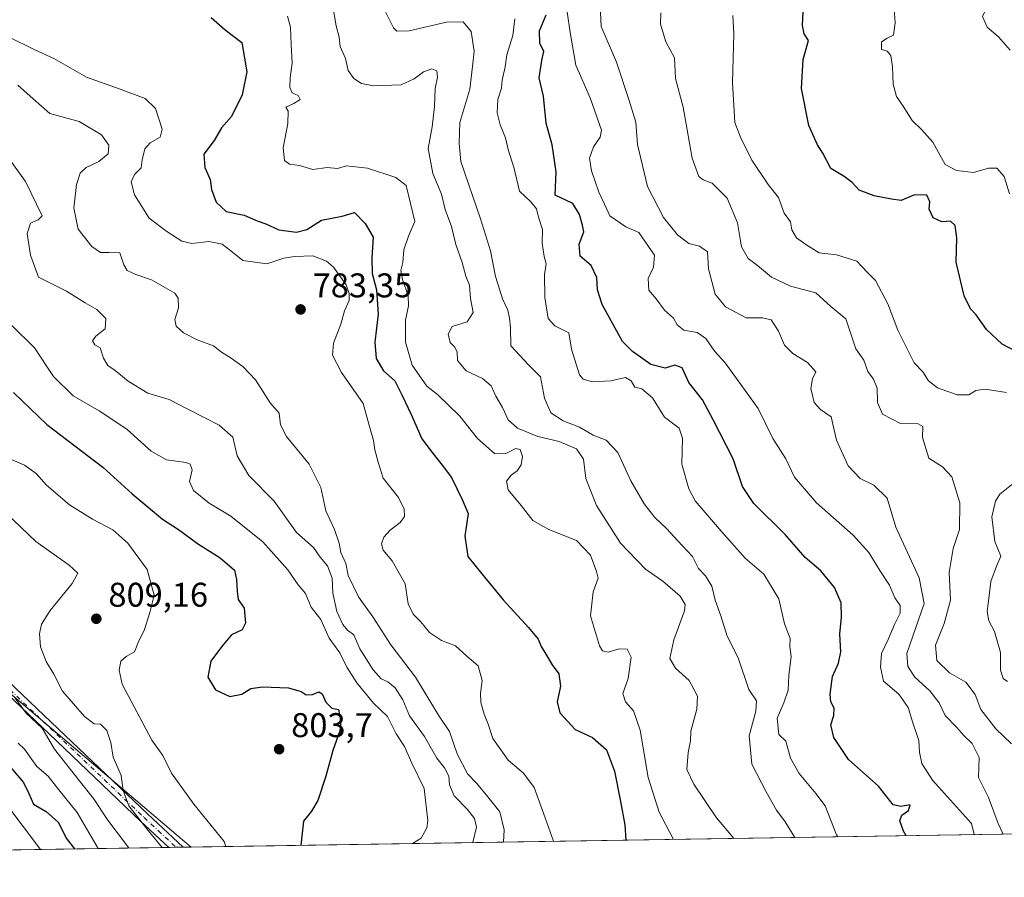
# Model space of a CAD drawing. Units: metres. Extents: x 607412 to 610869, y 4731580 to 4733948.
# Drawn here: x 607958 to 608246, y 4731580 to 4731831 of the extents above; entities that cross this region are included whole.
import ezdxf

# ---------------------------------------------------------------- set-up
doc = ezdxf.new("R2010")
doc.units = ezdxf.units.M
doc.header["$MEASUREMENT"] = 0
doc.linetypes.add('DGN Style 4', pattern=[2.6384748266838614, 1.318413404963828, -0.6592067024819142, 0.001648016756204785, -0.6592067024819142])
for name, color, linetype, lineweight in [('Arbolado forestal CxS', 92, 'Continuous', 0), ('Comarca CxS', 21, 'Continuous', 0), ('Comunidad Autónoma CxS', 142, 'Continuous', 0), ('Curva de nivel maestra', 30, 'Continuous', 30), ('Curva de nivel normal', 30, 'Continuous', 0), ('Entidad de ámbito territorial CxS', 92, 'Continuous', 0), ('Huerta CxS', 92, 'Continuous', 0), ('Municipio CxS', 4, 'Continuous', 0), ('Pista no pavimentada Cxs', 111, 'Continuous', 0), ('Pista no pavimentada eje', 91, 'DGN Style 4', 0), ('Provincia CxS', 1, 'Continuous', 0), ('Punto de cota en terreno', 7, 'Continuous', 0), ('Rótulo de punto de cota en terreno', 7, 'Continuous', 0)]:
    doc.layers.add(name, color=color, linetype=linetype, lineweight=lineweight)
doc.styles.add('Style-Arial', font='txt')

# ---------------------------------------------------------------- blocks, each defined once
blk = doc.blocks.new('5PATER')
at = {"layer": 'Huerta CxS', "linetype": 'Continuous', "lineweight": 0}
h = blk.add_hatch(color=51, dxfattribs=at)
edge = h.paths.add_edge_path()
edge.add_ellipse((0, 0), major_axis=(-0.1095731443231308, -0.1110710700762829), ratio=0.9994222409660322, start_angle=0, end_angle=360)
blk = doc.blocks.new('*U15')
at = {"layer": 'Pista no pavimentada Cxs', "color": 111, "linetype": 'Continuous', "lineweight": 0}
blk.add_polyline3d([(607949.9301000005, 4731641.850099999, 820.4772999999988), (607966.8000999996, 4731625.780099999, 816.2225999999937), (607994.9901000002, 4731598.940099999, 815.6603999999934), (608005.4901000002, 4731589.210100001, 810.9879999999977), (608005.4924, 4731589.2082, 810.9860999999946), (608001.2981000004, 4731589.142000001, 814.4692000000068), (607993.0100999996, 4731596.8301, 816.5262999999978), (607966.2600999996, 4731622.300100001, 819.1870000000055), (607947.7600999996, 4731639.920100001, 822.298299999995)], dxfattribs=at)

msp = doc.modelspace()

# ---------------------------------------------------------------- linework, layer by layer
at = {"layer": 'Arbolado forestal CxS', "color": 92, "linetype": 'Continuous', "lineweight": 0, "extrusion": (0.2773414444864162, 0.004384028553426866, 0.9607614185966415), "elevation": 190144.8052867977, "flags": 128}
msp.add_lwpolyline([(4721388.428970679, -655988.5587425011), (4721388.428970678, -655703.5637403477)], dxfattribs=at)
at = {"layer": 'Arbolado forestal CxS', "color": 92, "linetype": 'Continuous', "lineweight": 0, "extrusion": (0.287939192050052, 0.004551519736348451, 0.9576378779839761), "elevation": 197377.9426278075, "flags": 128}
msp.add_lwpolyline([(4721388.50238188, -653555.3525283182), (4721388.50238188, -653061.8176053938)], dxfattribs=at)
at = {"layer": 'Arbolado forestal CxS', "color": 92, "linetype": 'Continuous', "lineweight": 0, "extrusion": (0.3398230398487855, 0.005347715934673306, 0.9404741907794242), "elevation": 232676.7792810641, "flags": 128}
msp.add_lwpolyline([(4721436.58150249, -641485.015984691), (4721436.58150249, -641482.785982357)], dxfattribs=at)
at = {"layer": 'Arbolado forestal CxS', "color": 92, "linetype": 'Continuous', "lineweight": 0, "extrusion": (0.1860411645207918, 0.002954019949193866, 0.9825375101592241), "elevation": 127884.8834635576, "flags": 128}
msp.add_lwpolyline([(4721339.969838967, -670971.0224575761), (4721339.969838968, -670968.8877153039)], dxfattribs=at)
at = {"layer": 'Arbolado forestal CxS', "color": 92, "linetype": 'Continuous', "lineweight": 0, "extrusion": (0.1832606704788024, 0.002891451444987842, 0.9830601030273791), "elevation": 125898.7014692205, "flags": 128}
msp.add_lwpolyline([(4721408.579899852, -670866.1910649359), (4721408.579899851, -670863.850428446)], dxfattribs=at)
at = {"layer": 'Arbolado forestal CxS', "color": 92, "linetype": 'Continuous', "lineweight": 0}
for points in [[(608007.7928999999, 4731589.244700001, 807.3007000000072), (608005.9833000004, 4731590.7959, 807.6291000000057), (607975.3221000005, 4731616.7411, 812.2160000000005), (607954.0950999996, 4731634.824300001, 816.0040000000009), (607924.2198999999, 4731663.913899999, 822.4885000000068), (607903.7789000003, 4731676.4937, 824.0709000000061), (607872.3309000004, 4731692.217700001, 825.5696000000025), (607839.3103, 4731694.577099999, 836.7823000000063), (607833.1886999998, 4731681.110099999, 842.6665999999968), (607831.4479, 4731677.2805, 845.0926000000036), (607811.0059000002, 4731660.770099999, 858.4556000000011), (607786.6335000005, 4731649.763699999, 868.0733000000038), (607769.3367, 4731641.115300001, 875.1208000000044), (607741.8196999999, 4731653.694900001, 877.2223999999987), (607721.3784999996, 4731658.412699999, 884.0755999999965), (607700.1507000001, 4731656.840299999, 892.1809999999969), (607670.2446999997, 4731658.765100001, 902.4772999999988), (607643.4441000001, 4731653.6579, 910.4945000000008), (607620.2006999999, 4731653.5941, 913.6787000000041)], [(608007.7928999999, 4731589.244700001, 807.3007000000072), (608005.9833000004, 4731590.7959, 807.6291000000057), (607975.3221000005, 4731616.7411, 812.2160000000005), (607954.0950999996, 4731634.824300001, 816.0040000000009), (607924.2198999999, 4731663.913899999, 822.4885000000068), (607903.7789000003, 4731676.4937, 824.0709000000061), (607872.3309000004, 4731692.217700001, 825.5696000000025), (607839.3103, 4731694.577099999, 836.7823000000063), (607833.1886999998, 4731681.110099999, 842.6665999999968), (607831.4479, 4731677.2805, 845.0926000000036), (607811.0059000002, 4731660.770099999, 858.4556000000011), (607786.6335000005, 4731649.763699999, 868.0733000000038), (607769.3367, 4731641.115300001, 875.1208000000044), (607741.8196999999, 4731653.694900001, 877.2223999999987), (607721.3784999996, 4731658.412699999, 884.0755999999965), (607700.1507000001, 4731656.840299999, 892.1809999999969), (607670.2446999997, 4731658.765100001, 902.4772999999988), (607643.4441000001, 4731653.6579, 910.4945000000008), (607620.2006999999, 4731653.5941, 913.6787000000041)], [(607954.0950999996, 4731634.824300001, 816.0040000000009), (607975.3221000005, 4731616.7411, 812.2160000000005), (608005.9833000004, 4731590.7959, 807.6291000000057), (608007.7931000004, 4731589.2446, 807.3007000000072), (607528.7295000004, 4731581.672, 951.0105999999943)], [(608281.5710000005, 4731593.5723, 728.2498999999953), (608007.7931000004, 4731589.2446, 807.3007000000072), (608005.9833000004, 4731590.7959, 807.6291000000057), (607975.3221000005, 4731616.7411, 812.2160000000005), (607954.0950999996, 4731634.824300001, 816.0040000000009)]]:
    msp.add_polyline3d(points, dxfattribs=at)
at = {"layer": 'Comarca CxS', "color": 21, "linetype": 'Continuous', "lineweight": 0, "flags": 128}
msp.add_lwpolyline([(607507.4527285129, 4731581.335652239), (607448.2600008117, 4731580.399982654), (607412.3000008141, 4733893.759982632), (609031.6587109687, 4733919.356522916), (609324.4845746651, 4733923.985101482), (610822.2700008384, 4733947.65998263), (610834.829159178, 4733164.543989219), (610859.3700008381, 4731634.319982654), (609701.397821488, 4731616.015718086), (608262.965610261, 4731593.278173758)], close=True, dxfattribs=at)
at = {"layer": 'Comunidad Autónoma CxS', "color": 142, "linetype": 'Continuous', "lineweight": 0, "flags": 128}
msp.add_lwpolyline([(607507.4527285129, 4731581.335652239), (607448.2600008117, 4731580.399982654), (607412.3000008141, 4733893.759982632), (609031.6587109687, 4733919.356522916), (609324.4845746651, 4733923.985101482), (610822.2700008384, 4733947.65998263), (610834.829159178, 4733164.543989219), (610859.3700008381, 4731634.319982654), (609701.397821488, 4731616.015718086), (608262.965610261, 4731593.278173758)], close=True, dxfattribs=at)
at = {"layer": 'Curva de nivel maestra', "color": 30, "linetype": 'Continuous', "lineweight": 30, "flags": 128}
for points, elevation in [([(608249.5, 4731733.940099999), (608244.9400000004, 4731736.210100001), (608240.4299999997, 4731740.5801), (608237.3600000005, 4731744.840100001), (608235.7400000002, 4731746.5601), (608233.8600000005, 4731750.350099999), (608231.5, 4731760.190099999), (608231.75, 4731767.280099999), (608231.25, 4731770.920100001), (608229.8300000001, 4731772.200099999), (608227.3099999996, 4731772.0001), (608224.7599999999, 4731773.220100001), (608223.6200000001, 4731775.670100001), (608223.7999999998, 4731777.860099999), (608222.9500000002, 4731779.770099999), (608219.3200000003, 4731779.890100001), (608215.4699999997, 4731778.220100001), (608212.6100000005, 4731778.640100001), (608207.54, 4731779.600099999), (608203.1900000004, 4731781.290100001), (608201.0999999996, 4731783.5001), (608198.8099999996, 4731785.2401), (608194.9000000004, 4731787.630100001), (608192.54, 4731792.050100001), (608190.9199999999, 4731794.5001), (608188.4000000004, 4731800.1801), (608186.2400000002, 4731810.9901), (608186.7599999999, 4731819.4801), (608188.3799999999, 4731825.020099999), (608187.0199999996, 4731827.0001), (608186.5800000001, 4731829.360099999), (608187.0099999999, 4731837.390100001)], 725), ([(608013.6500000004, 4731831.7601), (608017.6900000004, 4731828.120100001), (608022.6500000004, 4731824.440099999), (608024.0700000003, 4731815.890100001), (608022.6600000003, 4731809.100099999), (608019.6200000001, 4731802.7501), (608016.6399999997, 4731799.4801), (608014.4699999997, 4731795.8101), (608011.5, 4731791.8101), (608011.8200000003, 4731787.870100001), (608013.3200000003, 4731784.390100001), (608013.7599999999, 4731781.4901), (608015.1399999997, 4731777.7401), (608018.0199999996, 4731775.040100001), (608023.2999999998, 4731773.9301), (608027.0599999996, 4731772.2501), (608029.5899999999, 4731771.390100001), (608033.3899999997, 4731769.710100001), (608038.5899999999, 4731768.970100001), (608041.6500000004, 4731769.800100001), (608045.9000000004, 4731772.5001), (608051.9900000002, 4731773.700099999), (608055.5899999999, 4731774.7401), (608058.6900000004, 4731771.5101), (608061.0499999998, 4731767.540100001), (608060.6200000001, 4731761.440099999), (608060.7599999999, 4731756.9101), (608062.0099999999, 4731752.1601), (608062.5199999996, 4731745.030099999), (608061.54, 4731736.790100001), (608061.8600000005, 4731732.040100001), (608064.04, 4731728.440099999), (608067.3399999999, 4731725.540100001), (608069.3600000005, 4731721.4801), (608072.2300000006, 4731715.460100001), (608075.25, 4731708.5801), (608078.2999999998, 4731704.5701), (608081.2400000002, 4731700.8301), (608083.9699999997, 4731697.2401), (608087.04, 4731690.8101), (608088.8300000001, 4731686.790100001), (608087.8200000003, 4731680.140100001), (608088.6900000004, 4731674.140100001), (608092.8099999996, 4731669.140100001), (608099.0300000003, 4731661.540100001), (608106.4500000002, 4731653.4101), (608109.2599999999, 4731649.9801), (608110.1500000004, 4731647.870100001), (608111.5599999996, 4731645.670100001), (608113.4100000003, 4731642.460100001), (608115.3399999999, 4731639.890100001), (608115.8200000003, 4731636.3101), (608114.8300000001, 4731631.6601), (608115.6200000001, 4731628.440099999), (608120.0999999996, 4731623.5701), (608125.1600000003, 4731621.2401), (608129.2199999997, 4731617.690099999), (608131.5999999996, 4731611.420100001), (608133.3600000005, 4731602.520099999), (608134.6399999997, 4731595.7401), (608134.9000000004, 4731591.290100001), (608134.9146999996, 4731591.2543)], 775), ([(608216.9362000005, 4731592.550799999), (608216.0700000003, 4731593.9001), (608215.0099999999, 4731596.880100001), (608215.6699999999, 4731598.550100001), (608217.5899999999, 4731599.940099999), (608218.0300000003, 4731601.590100001), (608215.3200000003, 4731601.090100001), (608213.1200000001, 4731601.620100001), (608208.7599999999, 4731607.040100001), (608200.04, 4731614.860099999), (608195.75, 4731621.2401), (608194.9100000003, 4731624.960100001), (608195.7599999999, 4731627.6801), (608195.8600000005, 4731629.8101), (608194.9100000003, 4731631.6801), (608194.6699999999, 4731633.9301), (608195.3700000001, 4731639.0801), (608197.0599999996, 4731642.9801), (608197.7599999999, 4731646.3301), (608197.4500000002, 4731651.4901), (608197.9699999997, 4731656.460100001), (608197.8399999999, 4731660.670100001), (608195.9199999999, 4731665.0801), (608191.9100000003, 4731669.9801), (608187.3399999999, 4731673.890100001), (608181.5099999999, 4731680.600099999), (608172.3600000005, 4731689.640100001), (608169.0599999996, 4731694.6501), (608166.29, 4731702.6801), (608160.4500000002, 4731714.110099999), (608157.3399999999, 4731720.020099999), (608153.3099999996, 4731725.0101), (608151.3600000005, 4731729.280099999), (608149.2199999997, 4731730.0801), (608146.4000000004, 4731729.2401), (608142.1799999997, 4731730.340100001), (608136.8300000001, 4731734.0601), (608133.9800000006, 4731737.0601), (608128, 4731747.8101), (608126.6299999999, 4731752.140100001), (608126.4699999997, 4731755.7501), (608124.8099999996, 4731759.2301), (608121.5999999996, 4731762.0001), (608121.25, 4731765.4801), (608122.6299999999, 4731769.120100001), (608122.2300000006, 4731771.050100001), (608121.3200000003, 4731774.140100001), (608119.3899999997, 4731777.340100001), (608114.2000000002, 4731779.8101), (608114.4900000002, 4731786.5801), (608113.3499999996, 4731794.4801), (608111.6299999999, 4731800.8101), (608110.8499999996, 4731808.720100001), (608109.5999999996, 4731814.120100001), (608110.3499999996, 4731819.140100001), (608110.9500000002, 4731821.8301), (608109.7199999997, 4731824.210100001), (608109.6600000003, 4731827.8301), (608111.5999999996, 4731832.4901)], 750), ([(607955.7999999998, 4731722.1501), (607965.54, 4731712.780099999), (607982, 4731700.2601), (607990.5199999996, 4731692.4801), (607995.2400000002, 4731688.5701), (607999.4199999999, 4731685.120100001), (608004.0599999996, 4731682.0701), (608009.6799999997, 4731677.9301), (608016.2800000003, 4731673.8201), (608020.4800000006, 4731670.140100001), (608021.0099999999, 4731667.4801), (608021.2599999999, 4731664.0801), (608021.5, 4731661.5701), (608023.2599999999, 4731659.0801), (608023.7199999997, 4731654.640100001), (608022.7400000002, 4731652.780099999), (608019.5800000001, 4731651.300100001), (608016.6500000004, 4731647.8101), (608013.5599999996, 4731643.610099999), (608012.6900000004, 4731638.890100001), (608014.9100000003, 4731635.200099999), (608019.0800000001, 4731633.220100001), (608022.5899999999, 4731633.960100001), (608025.2199999997, 4731635.5801), (608028.6699999999, 4731636.030099999), (608036.2199999997, 4731635.7601), (608039.9500000002, 4731634.710100001), (608041.4699999997, 4731633.700099999), (608043.3200000003, 4731633.800100001), (608045.0999999996, 4731634.620100001), (608046.0599999996, 4731634.0701), (608047.1399999997, 4731631.620100001), (608048.9699999997, 4731629.800100001), (608050.8899999997, 4731629.440099999), (608051.1600000003, 4731627.890100001), (608051.5899999999, 4731626.0801), (608051.2300000006, 4731623.210100001), (608049.2300000006, 4731617.5101), (608047.1600000003, 4731609.940099999), (608044.8099999996, 4731602.8201), (608043.0199999996, 4731599.700099999), (608040.6100000005, 4731596.7601), (608039.8383, 4731589.751399999)], 800), ([(607954.9600000001, 4731612.5801), (607958.7599999999, 4731608.0701), (607960.3499999996, 4731604.850099999), (607961.6500000004, 4731601.8201), (607965.3600000005, 4731599.6801), (607968.9500000002, 4731596.4001), (607971.2300000006, 4731591.880100001), (607973.7074999996, 4731588.706)], 825.0000000000001)]:
    msp.add_lwpolyline(points, dxfattribs=dict(at, elevation=elevation))
at = {"layer": 'Curva de nivel normal', "color": 30, "linetype": 'Continuous', "lineweight": 0, "flags": 128}
for points, elevation in [([(608246.7699999996, 4731897.8201), (608245.1100000005, 4731895.1501), (608243.6200000001, 4731889.8201), (608240.8899999997, 4731884.1501), (608239.9500000002, 4731879.4901), (608241.9600000001, 4731873.8201), (608243.1299999999, 4731868.4901), (608241.4900000002, 4731865.8201), (608240.8499999996, 4731862.9001), (608238.8200000003, 4731856.8201), (608239.6299999999, 4731851.5701), (608240.3600000005, 4731845.8201), (608241.7300000006, 4731840.170100001), (608241.04, 4731835.870100001), (608239.1900000004, 4731832.0001), (608240.6299999999, 4731828.940099999), (608243.9400000004, 4731826.110099999), (608247.2800000003, 4731822.200099999)], 715), ([(608245.2298999997, 4731592.9978), (608243.8200000003, 4731596.1601), (608241, 4731603.700099999), (608238.0800000001, 4731609.5701), (608238.2599999999, 4731615.420100001), (608236.2199999997, 4731619.4801), (608233.7199999997, 4731621.8101), (608231.7400000002, 4731624.140100001), (608228.2800000003, 4731627.7401), (608226.5899999999, 4731631.360099999), (608223.7800000003, 4731634.940099999), (608219.4299999997, 4731638.950099999), (608217.3399999999, 4731642.0601), (608217.1399999997, 4731645.8101), (608222.1799999997, 4731660.4801), (608220.7100000001, 4731667.960100001), (608213.9199999999, 4731682.7501), (608211.3700000001, 4731691.220100001), (608207.4600000001, 4731694.9801), (608203.4600000001, 4731696.9801), (608199.9800000006, 4731700.700099999), (608196.5, 4731708.170100001), (608194.9800000006, 4731715.020099999), (608191.8300000001, 4731717.1801), (608190.0099999999, 4731719.1601), (608188.9900000002, 4731723.3201), (608189.54, 4731726.090100001), (608190.5199999996, 4731728.1601), (608188.0800000001, 4731730.9301), (608183.7599999999, 4731733.520099999), (608181.3600000005, 4731735.920100001), (608179.5899999999, 4731740.020099999), (608177.4600000001, 4731743.340100001), (608174.8700000001, 4731743.920100001), (608170.0899999999, 4731743.970100001), (608164.0300000003, 4731747.1801), (608161.04, 4731750.860099999), (608159.1200000001, 4731758.280099999), (608158.7599999999, 4731763.2601), (608156.4600000001, 4731764.860099999), (608153.3300000001, 4731765.6601), (608150.0599999996, 4731768.200099999), (608145.9600000001, 4731773.300100001), (608141.2100000001, 4731782.370100001), (608138.2999999998, 4731794.6501), (608137.8399999999, 4731801.140100001), (608135.7599999999, 4731807.7601), (608132.1500000004, 4731818.640100001), (608127.7100000001, 4731829.140100001), (608127.2599999999, 4731837.5101)], 740), ([(608166.4677999998, 4731591.752800001), (608166.1699999999, 4731592.1601), (608161.4000000004, 4731597.8101), (608154.8200000003, 4731607.6501), (608152.7699999996, 4731611.9301), (608153.0999999996, 4731616.920100001), (608153.7800000003, 4731620.270099999), (608153.9199999999, 4731623.0801), (608155.7199999997, 4731629.540100001), (608155.8600000005, 4731633.350099999), (608153.4000000004, 4731637.950099999), (608149.4800000006, 4731641.5601), (608147.7699999996, 4731644.3201), (608148.9199999999, 4731649.780099999), (608152.0800000001, 4731658.340100001), (608152.2800000003, 4731660.1501), (608150.7999999998, 4731662.600099999), (608145.7000000002, 4731666.9301), (608140.6500000004, 4731670.450099999), (608133.3600000005, 4731678.110099999), (608126.3799999999, 4731689.120100001), (608123.1900000004, 4731697.0101), (608122.4900000002, 4731702.640100001), (608120.4400000004, 4731705.600099999), (608115.4199999999, 4731707.7601), (608109.2000000002, 4731709.2601), (608103.1900000004, 4731711.6601), (608100.4600000001, 4731714.140100001), (608098.7999999998, 4731717.700099999), (608096.8700000001, 4731721.090100001), (608095.54, 4731724.030099999), (608093.0300000003, 4731726.190099999), (608088.2599999999, 4731728.420100001), (608085.6600000003, 4731731.4801), (608085.54, 4731734.030099999), (608084.8499999996, 4731735.4301), (608083.5099999999, 4731736.710100001), (608082.9299999997, 4731739.1801), (608084.0999999996, 4731741.370100001), (608088.5199999996, 4731742.800100001), (608090.2400000002, 4731745.5001), (608089.4500000002, 4731749.610099999), (608089.1500000004, 4731753.520099999), (608088.1399999997, 4731756.1601), (608087.0499999998, 4731760.100099999), (608085.2400000002, 4731765.4001), (608083.8799999999, 4731770.640100001), (608082.0800000001, 4731775.610099999), (608080.9800000006, 4731780.140100001), (608078.5099999999, 4731786.140100001), (608077.1500000004, 4731793.4801), (608078.2300000006, 4731799.8101), (608079, 4731805.7401), (608079.1500000004, 4731811.0001), (608079.8200000003, 4731814.3101), (608079.6399999997, 4731816.130100001), (608078.2000000002, 4731816.690099999), (608075.7300000006, 4731815.890100001), (608072.9800000006, 4731813.840100001), (608069.1900000004, 4731812.0701), (608061.0899999999, 4731811.7401), (608057.5999999996, 4731812.4901), (608055.3399999999, 4731813.860099999), (608053.7199999997, 4731816.200099999), (608052.9100000003, 4731819.7301), (608051.4000000004, 4731823.220100001), (608051.1200000001, 4731825.940099999), (608050.1799999997, 4731829.340100001), (608049.0800000001, 4731835.540100001)], 765), ([(608184.2971000001, 4731592.034700001), (608181.4900000002, 4731596.620100001), (608178.9500000002, 4731599.9901), (608175.9400000004, 4731605.4301), (608171.7999999998, 4731613.440099999), (608171, 4731621.780099999), (608172.9699999997, 4731628.950099999), (608173.1600000003, 4731631.9801), (608170.8899999997, 4731635.290100001), (608167.7599999999, 4731644.550100001), (608164.5199999996, 4731650.920100001), (608162.6699999999, 4731656.8301), (608161.0599999996, 4731661.380100001), (608160.0800000001, 4731665.540100001), (608158.1799999997, 4731668.5001), (608156.1799999997, 4731670.6801), (608154.4000000004, 4731674.140100001), (608149.9800000006, 4731678.8101), (608146.9500000002, 4731682.220100001), (608143.3899999997, 4731685.600099999), (608140.2599999999, 4731689.5801), (608136.3899999997, 4731696.340100001), (608132.5599999996, 4731704.5801), (608129.1699999999, 4731708.140100001), (608125.3700000001, 4731709.620100001), (608121.3700000001, 4731711.940099999), (608116.5999999996, 4731713.860099999), (608112.9400000004, 4731716.140100001), (608111.0899999999, 4731720.4801), (608110, 4731726.7301), (608106.5599999996, 4731730.140100001), (608101.2699999996, 4731735.7301), (608101.1900000004, 4731741.140100001), (608100.9000000004, 4731743.8101), (608100.4400000004, 4731746.140100001), (608098.7999999998, 4731749.4801), (608098.0800000001, 4731752.020099999), (608096.75, 4731755.9801), (608095.3399999999, 4731763.520099999), (608092.3700000001, 4731772.860099999), (608086.6399999997, 4731789.670100001), (608086.2000000002, 4731795.020099999), (608086.3499999996, 4731801.0601), (608089.25, 4731810.8301), (608090.0800000001, 4731817.390100001), (608090.5199999996, 4731821.9101), (608089.6799999997, 4731827.6601), (608087.2999999998, 4731830.440099999), (608082.4900000002, 4731830.350099999), (608071.5300000003, 4731827.790100001), (608067.9600000001, 4731827.7301), (608066.9699999997, 4731828.7501), (608063.9400000004, 4731834.710100001)], 760.0000000000001), ([(608036, 4731832.1501), (608036.8399999999, 4731828.9101), (608036.9900000002, 4731823.8201), (608037.3499999996, 4731818.4001), (608036.7100000001, 4731814.0801), (608036.6299999999, 4731811.2601), (608037.3399999999, 4731809.700099999), (608039.0999999996, 4731808.920100001), (608039.7100000001, 4731807.770099999), (608037.8399999999, 4731806.640100001), (608035.4800000006, 4731805.520099999), (608036.1799999997, 4731804.4001), (608036.0800000001, 4731800.780099999), (608034.7000000002, 4731793.6601), (608035.1100000005, 4731789.940099999), (608036.5499999998, 4731788.890100001), (608039.4699999997, 4731788.5001), (608043.4100000003, 4731787.340100001), (608047.5599999996, 4731787.870100001), (608050.5700000003, 4731787.5601), (608053.1900000004, 4731788.390100001), (608059.3499999996, 4731787.6601), (608067.6600000003, 4731785.0101), (608070.6799999997, 4731782.620100001), (608073.1900000004, 4731772.140100001), (608071.3399999999, 4731767.8101), (608070, 4731763.8101), (608069.6799999997, 4731760.140100001), (608069.1399999997, 4731757.8101), (608069.5700000003, 4731755.140100001), (608071.25, 4731750.4801), (608071.3799999999, 4731747.4801), (608070.4400000004, 4731743.300100001), (608070.5099999999, 4731736.860099999), (608072.4199999999, 4731730.100099999), (608076.7599999999, 4731724.0101), (608079.7999999998, 4731721.5001), (608086.3899999997, 4731715.2401), (608091.4900000002, 4731708.640100001), (608096.4699999997, 4731704.300100001), (608099.5999999996, 4731704.170100001), (608102.7599999999, 4731705.790100001), (608104.0099999999, 4731705.5001), (608104.7100000001, 4731703.4301), (608104.2999999998, 4731701.0001), (608103.1600000003, 4731699.190099999), (608101.3899999997, 4731697.950099999), (608099.9900000002, 4731696.200099999), (608100.5199999996, 4731693.6801), (608104.29, 4731689.120100001), (608107.7400000002, 4731684.6501), (608112.3700000001, 4731682.110099999), (608120.4900000002, 4731678.850099999), (608124.6200000001, 4731674.520099999), (608126.3200000003, 4731669.8101), (608126.8399999999, 4731667.8101), (608125.4000000004, 4731663.8101), (608124.5800000001, 4731656.860099999), (608127.2400000002, 4731648.020099999), (608128.0800000001, 4731646.630100001), (608129.7000000002, 4731646.2401), (608132.9900000002, 4731647.2301), (608135.2599999999, 4731647.0701), (608136.5, 4731644.720100001), (608135.5599999996, 4731638.4801), (608134.0099999999, 4731634.140100001), (608134.8399999999, 4731631.720100001), (608137.1200000001, 4731629.100099999), (608139.0599999996, 4731623.380100001), (608141.4100000003, 4731609.5801), (608144.6500000004, 4731599.460100001), (608148.8674999997, 4731591.4746)], 770), ([(608117.7400000002, 4731833.360099999), (608118.6799999997, 4731827.380100001), (608120.2599999999, 4731817.8101), (608124.4800000006, 4731808.220100001), (608127.7599999999, 4731798.840100001), (608127.3799999999, 4731796.800100001), (608125.4100000003, 4731793.940099999), (608124.2400000002, 4731790.620100001), (608124.8799999999, 4731786.9001), (608127.0099999999, 4731780.640100001), (608128.6799999997, 4731777.170100001), (608130.2100000001, 4731773.7401), (608134.9199999999, 4731770.5701), (608138.6699999999, 4731768.860099999), (608143.3399999999, 4731762.290100001), (608143.0499999998, 4731758.720100001), (608141.4600000001, 4731755.4101), (608141.6500000004, 4731752.0601), (608143.7599999999, 4731749.470100001), (608146.2000000002, 4731746.1501), (608148.8799999999, 4731743.850099999), (608149.9699999997, 4731741.870100001), (608151.8899999997, 4731740.350099999), (608155.7599999999, 4731739.6501), (608158.2599999999, 4731737.920100001), (608160.9600000001, 4731734.090100001), (608163.9199999999, 4731730.770099999), (608173.6399999997, 4731717.470100001), (608177.9400000004, 4731708.700099999), (608181.6699999999, 4731702.690099999), (608184.2699999996, 4731697.4001), (608190.6900000004, 4731689.8201), (608201.4100000003, 4731680.440099999), (608205.9900000002, 4731675.3301), (608209.1799999997, 4731670.0601), (608212.0599999996, 4731665.770099999), (608213.54, 4731662.0801), (608215.1200000001, 4731659.9001), (608215.1200000001, 4731657.630100001), (608213.4400000004, 4731654.3301), (608211.6799999997, 4731649.940099999), (608209.6600000003, 4731645.8101), (608209.4100000003, 4731641.780099999), (608210.25, 4731637.700099999), (608214.7400000002, 4731633.9001), (608217.4600000001, 4731630.0601), (608218.8600000005, 4731625.540100001), (608220.5800000001, 4731620.360099999), (608220.7999999998, 4731617.0101), (608221.5, 4731613.700099999), (608224.5899999999, 4731608.7601), (608236, 4731596.1501), (608236.8077999996, 4731592.864700001)], 745), ([(608247.7100000001, 4731619.440099999), (608243.0999999996, 4731623.790100001), (608238.7300000006, 4731629.4101), (608237.0300000003, 4731633.8201), (608234.3600000005, 4731637.4801), (608229.5899999999, 4731640.1601), (608225.8899999997, 4731643.8201), (608225.4600000001, 4731648.290100001), (608228.0199999996, 4731654.590100001), (608229.8300000001, 4731661.380100001), (608229.4699999997, 4731669.520099999), (608230.5999999996, 4731676.470100001), (608232.5099999999, 4731682.020099999), (608232.6299999999, 4731689.860099999), (608230.2699999996, 4731697.440099999), (608227.4800000006, 4731700.380100001), (608223.4900000002, 4731702.920100001), (608221.6900000004, 4731708.920100001), (608221.75, 4731712.140100001), (608220.4299999997, 4731712.9301), (608215.2800000003, 4731713.0601), (608210, 4731715.7501), (608208.5599999996, 4731719.200099999), (608208.4199999999, 4731723.360099999), (608207.3600000005, 4731725.970100001), (608205.7100000001, 4731728.280099999), (608204.4800000006, 4731731.610099999), (608202.2000000002, 4731734.920100001), (608200.5999999996, 4731739.590100001), (608199.2300000006, 4731743.670100001), (608194.9100000003, 4731747.2601), (608190.4400000004, 4731751.2601), (608183.0700000003, 4731753.210100001), (608177.4699999997, 4731755.870100001), (608173.4000000004, 4731759.200099999), (608170.6699999999, 4731761.300100001), (608168.7800000003, 4731764.690099999), (608167.5499999998, 4731771.7301), (608164.5, 4731778.880100001), (608160.1299999999, 4731783.350099999), (608157.5599999996, 4731784.300100001), (608156.2300000006, 4731785.2601), (608154.3200000003, 4731790.6601), (608151.7000000002, 4731805.4801), (608149.4100000003, 4731813.920100001), (608149.1900000004, 4731819.940099999), (608146.5800000001, 4731824.670100001), (608145.0800000001, 4731829.7401), (608145.1699999999, 4731833.130100001)], 735), ([(608246.2400000002, 4731722.110099999), (608239.9900000002, 4731723.050100001), (608237.2400000002, 4731722.700099999), (608235.1900000004, 4731721.440099999), (608231.7699999996, 4731721.4801), (608226.1100000005, 4731723.5101), (608223.4100000003, 4731725.520099999), (608221.7300000006, 4731728.140100001), (608219.2199999997, 4731730.7601), (608216.5800000001, 4731736.0801), (608214.5, 4731740.3301), (608211.5599999996, 4731748.050100001), (608207.9000000004, 4731754.890100001), (608205.3600000005, 4731757.360099999), (608202.4600000001, 4731760.5101), (608196.5700000003, 4731762.3301), (608191.4600000001, 4731762.970100001), (608187.5300000003, 4731765.390100001), (608184.7999999998, 4731767.280099999), (608183.5, 4731769.6501), (608183.0999999996, 4731771.9801), (608181.2100000001, 4731774.520099999), (608179.5199999996, 4731779.140100001), (608176.5099999999, 4731782.870100001), (608171.7300000006, 4731790.0601), (608168.4199999999, 4731796.770099999), (608166.7999999998, 4731801.0801), (608166.1299999999, 4731812.630100001), (608166.54, 4731826.950099999), (608166.2300000006, 4731832.3201)], 730), ([(608213.3799999999, 4731834.2601), (608213.6799999997, 4731830.220100001), (608213.1500000004, 4731826.5801), (608211.3399999999, 4731825.670100001), (608209.6399999997, 4731824.5801), (608209.6699999999, 4731822.390100001), (608211.3799999999, 4731821.880100001), (608212.4199999999, 4731820.620100001), (608212.9299999997, 4731817.3301), (608213.1299999999, 4731812.2401), (608214.0800000001, 4731808.640100001), (608215.9900000002, 4731805.8101), (608218.6200000001, 4731801.600099999), (608221.4400000004, 4731798.9101), (608224.6600000003, 4731795.280099999), (608228.3099999996, 4731788.800100001), (608231.5899999999, 4731787.050100001), (608236.6299999999, 4731786.460100001), (608241, 4731787.670100001), (608243.3899999997, 4731787.6601), (608245.5800000001, 4731785.210100001), (608247.1399999997, 4731780.2301)], 720), ([(608196.8981999997, 4731592.2338), (608196.5599999996, 4731592.800100001), (608193.1600000003, 4731601.3201), (608190.4500000002, 4731604.940099999), (608185.5700000003, 4731610.7301), (608183.0899999999, 4731615.220100001), (608181.7100000001, 4731620.200099999), (608179.6100000005, 4731622.190099999), (608179.1600000003, 4731626.9001), (608181.1100000005, 4731631.4001), (608182.3700000001, 4731635.120100001), (608182.5899999999, 4731639.360099999), (608183.2400000002, 4731644.9801), (608182.9199999999, 4731647.840100001), (608182.9299999997, 4731650.2501), (608181.3499999996, 4731654.5001), (608179.6799999997, 4731661.8201), (608175.2999999998, 4731669.0001), (608169.7999999998, 4731673.640100001), (608162.8899999997, 4731681.530099999), (608155.2000000002, 4731690.460100001), (608153.3399999999, 4731693.9801), (608151.2999999998, 4731701.140100001), (608151.5099999999, 4731708.7501), (608150.4800000006, 4731711.6501), (608146.1900000004, 4731714.950099999), (608142.7400000002, 4731720.540100001), (608139.5700000003, 4731723.220100001), (608137.5199999996, 4731723.720100001), (608136.4500000002, 4731725.5701), (608134.7699999996, 4731726.520099999), (608130.5300000003, 4731725.550100001), (608125.0499999998, 4731725.200099999), (608122.4199999999, 4731725.9801), (608121.3600000005, 4731727.3101), (608119, 4731734.8101), (608118.2000000002, 4731739.520099999), (608114.1100000005, 4731741.600099999), (608112.2100000001, 4731743.7501), (608111.2199999997, 4731749.9101), (608111.1500000004, 4731756.590100001), (608111.5800000001, 4731759.690099999), (608110.9800000006, 4731761.9001), (608110.4699999997, 4731765.7501), (608110.5800000001, 4731769.770099999), (608109.3799999999, 4731773.3201), (608108.7400000002, 4731775.770099999), (608107.0999999996, 4731777.8101), (608103.79, 4731780.970100001), (608102.1200000001, 4731787.960100001), (608100.6399999997, 4731792.790100001), (608099.7599999999, 4731796.5801), (608098.1600000003, 4731800.3201), (608097.3200000003, 4731803.840100001), (608097.4699999997, 4731807.7301), (608098.5599999996, 4731811.0701), (608098.7199999997, 4731813.450099999), (608099.5899999999, 4731817.360099999), (608100.0700000003, 4731820.790100001), (608101.8200000003, 4731826.4801), (608102.4699999997, 4731831.300100001)], 755.0000000000001), ([(607954.1900000004, 4731826.210100001), (607962.0700000003, 4731822.2401), (607967.5999999996, 4731819.7301), (607977.1399999997, 4731814.3101), (607986.9800000006, 4731810.800100001), (607994.3200000003, 4731808.020099999), (607997.3899999997, 4731805.1601), (607999.2699999996, 4731799.090100001), (607998.7199999997, 4731796.770099999), (607995.8099999996, 4731795.110099999), (607994.2699999996, 4731793.3301), (607993.5, 4731790.110099999), (607993.1399999997, 4731787.800100001), (607991.2300000006, 4731785.8101), (607990.2599999999, 4731783.6601), (607991.2100000001, 4731779.9101), (607995.54, 4731773.040100001), (608000.6799999997, 4731769.140100001), (608005.0199999996, 4731766.3201), (608008.0199999996, 4731765.700099999), (608012.9600000001, 4731766.280099999), (608016.8600000005, 4731765.4901), (608019.3799999999, 4731763.550100001), (608022.9000000004, 4731760.7301), (608029.9000000004, 4731759.7301), (608034.8600000005, 4731761.380100001), (608037.9900000002, 4731761.880100001), (608043.3399999999, 4731762.0701), (608047.3899999997, 4731760.4801), (608049.4400000004, 4731758.7501), (608053.0899999999, 4731753.630100001), (608054, 4731751.050100001), (608053.9500000002, 4731748.9801), (608052.5899999999, 4731746.0101), (608051.5800000001, 4731742.050100001), (608049.4100000003, 4731736.540100001), (608049.1399999997, 4731733.040100001), (608051.79, 4731727.940099999), (608058.1200000001, 4731718.890100001), (608059.9600000001, 4731712.200099999), (608061.1399999997, 4731708.120100001), (608061.5099999999, 4731705.4001), (608062.5, 4731701.7301), (608063.9600000001, 4731697.050100001), (608068.4100000003, 4731691.380100001), (608070.1200000001, 4731687.970100001), (608070.1799999997, 4731685.890100001), (608068.8799999999, 4731684.130100001), (608065.9800000006, 4731681.890100001), (608064.1200000001, 4731679.8101), (608063.4299999997, 4731677.860099999), (608063.9500000002, 4731676.0001), (608066.5300000003, 4731672.860099999), (608070.3799999999, 4731666.140100001), (608071.29, 4731660.360099999), (608072.7300000006, 4731657.280099999), (608074.9400000004, 4731655.0801), (608077.5, 4731651.9301), (608080.9900000002, 4731649.590100001), (608085.0499999998, 4731648.030099999), (608088.4000000004, 4731645.0101), (608091.7300000006, 4731642.2301), (608092.9199999999, 4731637.960100001), (608092.4100000003, 4731634.140100001), (608092.4800000006, 4731631.4801), (608093.4400000004, 4731628.090100001), (608094.6399999997, 4731625.140100001), (608096.0599999996, 4731620.9901), (608100.5199999996, 4731614.620100001), (608105, 4731610.800100001), (608108.1100000005, 4731606.640100001), (608111.2999999998, 4731597.8101), (608113.7193999998, 4731590.919)], 780), ([(607957.0899999999, 4731811.9301), (607961.6200000001, 4731807.970100001), (607966.4100000003, 4731803.640100001), (607975.0099999999, 4731801.360099999), (607981.5999999996, 4731797.4301), (607983.7599999999, 4731794.460100001), (607983.54, 4731791.870100001), (607980.7699999996, 4731789.600099999), (607977.0800000001, 4731787.870100001), (607975.3499999996, 4731786.270099999), (607974.2800000003, 4731782.880100001), (607973.4500000002, 4731775.9801), (607974.7800000003, 4731769.8201), (607978.7699999996, 4731764.8301), (607981.3099999996, 4731763.040100001), (607983.6799999997, 4731763.0101), (607986.9400000004, 4731762.940099999), (607988.1399999997, 4731759.4001), (607989.0899999999, 4731757.7301), (607991.5599999996, 4731756.610099999), (607996.1900000004, 4731755.0801), (608002.9800000006, 4731751.120100001), (608004, 4731749.6601), (608004.0899999999, 4731746.9101), (608002.9900000002, 4731743.4801), (608003.3899999997, 4731741.540100001), (608005.5099999999, 4731739.600099999), (608009.5700000003, 4731737.530099999), (608014.29, 4731735.7501), (608016.6500000004, 4731733.920100001), (608019.4600000001, 4731732.190099999), (608022.9800000006, 4731729.5801), (608026.5899999999, 4731725.770099999), (608030.8600000005, 4731719.100099999), (608033.54, 4731716.0601), (608033.8799999999, 4731712.700099999), (608035.7199999997, 4731709.300100001), (608042.29, 4731701.120100001), (608045.7599999999, 4731694.340100001), (608047.1799999997, 4731687.540100001), (608049.7100000001, 4731682.030099999), (608051.0599999996, 4731678.090100001), (608051.5599999996, 4731675.390100001), (608052.9800000006, 4731672.130100001), (608053.7199999997, 4731668.6601), (608056.75, 4731662.350099999), (608060.9400000004, 4731656.540100001), (608066.2000000002, 4731648.360099999), (608073.3700000001, 4731638.9001), (608080.1600000003, 4731627.840100001), (608083.3700000001, 4731623.0001), (608085.5800000001, 4731616.520099999), (608088.5700000003, 4731610.6501), (608091.3799999999, 4731607.8101), (608094.5300000003, 4731603.890100001), (608098.04, 4731599.540100001), (608099.3300000001, 4731594.280099999), (608099.1731000004, 4731590.689099999)], 785), ([(607954.04, 4731791.0701), (607959.3799999999, 4731783.800100001), (607964.1699999999, 4731773.7401), (607963.0199999996, 4731772.620100001), (607960.7999999998, 4731771.600099999), (607959.8200000003, 4731768.640100001), (607960.8399999999, 4731762.290100001), (607963.1399999997, 4731755.8101), (607971.3600000005, 4731751.690099999), (607976.79, 4731748.290100001), (607980.2400000002, 4731746.4101), (607982.8200000003, 4731743.770099999), (607982.6500000004, 4731740.720100001), (607979.9000000004, 4731738.550100001), (607978.9800000006, 4731737.2401), (607979.5700000003, 4731736.0601), (607981.1399999997, 4731735.140100001), (607982.1200000001, 4731732.140100001), (607983.4000000004, 4731729.9801), (607985.5800000001, 4731728.530099999), (607989.3600000005, 4731725.380100001), (607995.1200000001, 4731721.940099999), (608001.3099999996, 4731720.110099999), (608006.7800000003, 4731717.200099999), (608015.9600000001, 4731712.5801), (608020.0199999996, 4731709.100099999), (608021.2800000003, 4731703.5801), (608024.6600000003, 4731697.8201), (608032.0800000001, 4731690.340100001), (608038.6200000001, 4731681.190099999), (608043.5800000001, 4731676.840100001), (608045.5599999996, 4731673.960100001), (608047.6799999997, 4731671.470100001), (608049.0199999996, 4731667.8201), (608049.2199999997, 4731663.4801), (608050.4199999999, 4731658.140100001), (608052.1100000005, 4731654.280099999), (608053.5199999996, 4731652.6801), (608055.3399999999, 4731651.280099999), (608057.1299999999, 4731647.200099999), (608061.04, 4731641.0801), (608063.3700000001, 4731638.440099999), (608065.3200000003, 4731637.5801), (608067.4400000004, 4731635.770099999), (608069.7000000002, 4731632.3201), (608071.6100000005, 4731627.590100001), (608076, 4731621.5601), (608079.6100000005, 4731615.2601), (608081.8700000001, 4731612.360099999), (608083.1399999997, 4731609.970100001), (608083.2999999998, 4731607.460100001), (608084.7100000001, 4731604.2301), (608088.5700000003, 4731600.190099999), (608090.7000000002, 4731597.540100001), (608091.2400000002, 4731595.0801), (608090.2125000004, 4731590.547499999)], 790), ([(608072.556, 4731590.268400001), (608075.04, 4731591.880100001), (608076.7000000002, 4731594.840100001), (608076.9800000006, 4731597.020099999), (608075.9100000003, 4731606.4001), (608072.29, 4731613.780099999), (608070.1900000004, 4731618.640100001), (608067.7400000002, 4731622.370100001), (608065.1900000004, 4731627.4101), (608061.0899999999, 4731631.290100001), (608056.2400000002, 4731637.2501), (608053.3600000005, 4731641.860099999), (608051.2599999999, 4731646.0101), (608048.1699999999, 4731650.3101), (608045.7300000006, 4731655.800100001), (608042.8600000005, 4731659.350099999), (608041.1799999997, 4731663.340100001), (608039.1100000005, 4731665.9301), (608036.04, 4731670.3201), (608028.79, 4731678.4301), (608019.3700000001, 4731685.9801), (608013.0499999998, 4731689.790100001), (608008.5099999999, 4731693.420100001), (608007.2999999998, 4731696.140100001), (608008.0599999996, 4731699.5001), (608007.4800000006, 4731701.140100001), (608006.3600000005, 4731701.6501), (608000.6100000005, 4731702.4301), (607996.0999999996, 4731704.9301), (607989.1200000001, 4731711.2601), (607985.2000000002, 4731713.920100001), (607980.9100000003, 4731716.720100001), (607973.2800000003, 4731721.120100001), (607967.5199999996, 4731726.840100001), (607962, 4731735.1801), (607955.2800000003, 4731741.8101)], 795), ([(607951.0800000001, 4731704.2401), (607959.0899999999, 4731700.920100001), (607962.4699999997, 4731698.4801), (607965.4800000006, 4731695.0601), (607972.2300000006, 4731689.2401), (607978.9600000001, 4731685.0601), (607984.8600000005, 4731681.9301), (607989.2800000003, 4731678.120100001), (607994.9000000004, 4731670.390100001), (607997, 4731662.8301), (607995.7400000002, 4731657.770099999), (607994.04, 4731652.540100001), (607992.4800000006, 4731649.4801), (607991.1799999997, 4731646.340100001), (607988.7699999996, 4731644.920100001), (607987.2400000002, 4731643.540100001), (607986.7100000001, 4731640.9101), (607987.6399999997, 4731636.870100001), (607996.2400000002, 4731620.460100001), (607999.5499999998, 4731616.040100001), (608001.9900000002, 4731610.8101), (608008.5800000001, 4731601.7301), (608017.4199999999, 4731590.9101), (608017.9210999999, 4731589.4047)], 805.0000000000001), ([(608246.5599999996, 4731637.6601), (608245.3099999996, 4731638.5001), (608244.4800000006, 4731640.920100001), (608244.4800000006, 4731646.1601), (608242.7300000006, 4731652.2601), (608241.0700000003, 4731655.390100001), (608240.54, 4731658.0701), (608241.0800000001, 4731661.9901), (608241.6299999999, 4731666.870100001), (608243.29, 4731671.350099999), (608244.6200000001, 4731674.2401), (608242.8499999996, 4731678.520099999), (608241.9600000001, 4731685.7301), (608243.0099999999, 4731690.380100001), (608244.2800000003, 4731692.4001), (608250.1299999999, 4731697.100099999)], 730), ([(607999.2838000003, 4731589.110099999), (607995.2100000001, 4731594.120100001), (607989.5499999998, 4731601.3101), (607987.9400000004, 4731605.7501), (607987.29, 4731610.140100001), (607985.0199999996, 4731615.4801), (607984.2999999998, 4731619.790100001), (607983.0999999996, 4731623.340100001), (607981.29, 4731625.120100001), (607979.4000000004, 4731625.270099999), (607976.5999999996, 4731627.360099999), (607970.1900000004, 4731634.8101), (607967.6100000005, 4731639.7401), (607965.4199999999, 4731643.520099999), (607963.7199999997, 4731647.7501), (607963.4500000002, 4731651.600099999), (607963.9900000002, 4731654.370100001), (607966.5800000001, 4731658.4301), (607972.9800000006, 4731666.280099999), (607974.6399999997, 4731669.280099999), (607972.1500000004, 4731671.6501), (607962.3499999996, 4731678.520099999), (607953.7100000001, 4731686.880100001)], 810), ([(607956.0199999996, 4731633.1801), (607959.5300000003, 4731628.360099999), (607964.2100000001, 4731624.040100001), (607967.8399999999, 4731617.8101), (607975, 4731608.6601), (607979.2000000002, 4731603.460100001), (607983.3799999999, 4731597.140100001), (607989.4299999997, 4731589.140100001), (607989.5543999998, 4731588.956300001)], 815), ([(607957.2400000002, 4731619.5701), (607959.0300000003, 4731617.8201), (607962.6900000004, 4731612.790100001), (607965.9600000001, 4731609.940099999), (607969.0700000003, 4731605.9301), (607974.4600000001, 4731599.390100001), (607980.5888, 4731588.8146)], 820), ([(607953.5999999996, 4731602.020099999), (607963.6994000003, 4731588.547599999)], 830)]:
    msp.add_lwpolyline(points, dxfattribs=dict(at, elevation=elevation))
at = {"layer": 'Entidad de ámbito territorial CxS', "color": 92, "linetype": 'Continuous', "lineweight": 0, "flags": 128}
msp.add_lwpolyline([(608262.965610261, 4731593.278173758), (607507.4527285129, 4731581.335652239), (607508.4999999994, 4731582.690999999), (607527.5609999998, 4731607.097999998), (607585.8029999996, 4731678.693), (607630.1820000003, 4731731.231000001), (607650.4129999996, 4731754.652000002), (607695.4709999989, 4731795.890000001), (607697.8309999993, 4731798.177999999), (607720.0599999992, 4731819.727999999), (607732.4100000008, 4731831.702000001), (607750.5719999992, 4731846.801999999), (607764.8849999997, 4731887.361999999), (607776.5850000009, 4731920.732999999), (607780.3439999995, 4731931.455999999), (607790.9410000001, 4731961.681), (607795.985, 4731976.067999999), (607811.2330000009, 4732019.561000001), (607856.4950000008, 4732144.736000001)], dxfattribs=at)
at = {"layer": 'Municipio CxS', "color": 4, "linetype": 'Continuous', "lineweight": 0, "flags": 128}
msp.add_lwpolyline([(610131.2070000009, 4732649.448000001), (609688.0140000005, 4732315.253000001), (609680.8479999996, 4732309.848999999), (609676.2270000008, 4732301.825999998), (609672.3870000008, 4732295.159), (609630.1309999998, 4732221.802), (609604.7920000005, 4732177.812999999), (609450.6660000009, 4732076.116000001), (609451.2000000003, 4732073.599999999), (609452.9480000007, 4732065.362000001), (609481.6929999989, 4731929.851000001), (609484.0369999988, 4731918.803999999), (609484.8639999996, 4731914.906000001), (609485.0970000004, 4731914.585000002), (609701.397821488, 4731616.015718086), (608262.965610261, 4731593.278173758), (607507.4527285129, 4731581.335652239), (607448.2600008117, 4731580.399982654), (607412.3000008141, 4733893.759982632), (609031.6587109687, 4733919.356522916), (609324.4845746651, 4733923.985101482), (610822.2700008384, 4733947.65998263)], dxfattribs=at)
at = {"layer": 'Pista no pavimentada Cxs', "color": 111, "linetype": 'Continuous', "lineweight": 0, "extrusion": (0.6387393786328333, 0.01009690055765727, 0.7693569124813728), "elevation": 436755.3739118384, "flags": 128}
msp.add_lwpolyline([(4721388.285280151, -524733.4327495107), (4721388.285280151, -524727.980502421)], dxfattribs=at)
at = {"layer": 'Pista no pavimentada Cxs', "color": 111, "linetype": 'Continuous', "lineweight": 0}
for points in [[(607949.9301000005, 4731641.850099999, 820.4772999999988), (607966.8000999996, 4731625.780099999, 816.2225999999937), (607994.9901000002, 4731598.940099999, 815.6603999999934), (608005.4901000002, 4731589.210100001, 810.9879999999977), (608005.4923, 4731589.2083, 810.9861999999994)], [(608001.2981000004, 4731589.142000001, 814.4692000000068), (607993.0100999996, 4731596.8301, 816.5262999999978), (607966.2600999996, 4731622.300100001, 819.1870000000055), (607947.7600999996, 4731639.920100001, 822.298299999995)]]:
    msp.add_polyline3d(points, dxfattribs=at)
at = {"layer": 'Pista no pavimentada eje', "color": 91, "linetype": 'DGN Style 4', "lineweight": 0}
msp.add_polyline3d([(607826.8198999995, 4731757.2851, 818.8991999999998), (607832.1300999997, 4731751.140100001, 820.7734000000055), (607837.6901000004, 4731742.600099999, 822.5093000000053), (607843.3951000003, 4731733.845100001, 824.8846000000049), (607845.9700999996, 4731726.840100001, 825.922200000001), (607848.5100999996, 4731719.940099999, 826.4630000000034), (607850.8350999998, 4731714.8651, 826.247199999998), (607853.2500999998, 4731709.6051, 826.0295000000042), (607854.2701000003, 4731708.225099999, 826.1233999999968), (607855.4650999998, 4731706.600099999, 826.7597999999998), (607863.0751, 4731699.7851, 827.3882000000012), (607875.8151000004, 4731690.4901, 828.2883000000003), (607893.9700999996, 4731678.505100001, 829.8234999999986), (607897.8350999998, 4731676.5251, 829.3407000000007), (607902.8701, 4731675.8651, 827.570000000007), (607907.8300999999, 4731675.210100001, 826.6774000000005), (607914.0601000005, 4731672.8201, 824.8509999999952), (607930.0601000005, 4731662.690099999, 823.7069000000047), (607936.9550999999, 4731656.620100001, 823.9997000000003), (607948.8450999996, 4731640.8851, 821.218200000003), (607966.5301000001, 4731624.040100001, 817.6380999999965), (607994.0000999998, 4731597.8851, 815.744000000006), (607998.1451000003, 4731594.040100001, 816.0844999999972), (608003.3951000003, 4731589.175100001, 812.3662999999942)], dxfattribs=at)
at = {"layer": 'Provincia CxS', "color": 1, "linetype": 'Continuous', "lineweight": 0, "flags": 128}
msp.add_lwpolyline([(607507.4527285129, 4731581.335652239), (607448.2600008117, 4731580.399982654), (607412.3000008141, 4733893.759982632), (609031.6587109687, 4733919.356522916), (609324.4845746651, 4733923.985101482), (610822.2700008384, 4733947.65998263), (610834.829159178, 4733164.543989219), (610859.3700008381, 4731634.319982654), (609701.397821488, 4731616.015718086), (608262.965610261, 4731593.278173758)], close=True, dxfattribs=at)

# ---------------------------------------------------------------- block references
at = {"layer": 'Pista no pavimentada Cxs', "color": 111, "linetype": 'Continuous', "lineweight": 0}
msp.add_blockref('*U15', (0, 0), dxfattribs=at)
at = {"layer": 'Punto de cota en terreno', "color": 7, "linetype": 'Continuous', "lineweight": 0, "xscale": 10, "yscale": 10, "zscale": 10}
for p in [(608039.79, 4731746.4, 783.3500000000058), (607980.0499999998, 4731655.970000001, 809.1600000000036), (608033.5199999996, 4731617.850000001, 803.6999999999972)]:
    msp.add_blockref('5PATER', p, dxfattribs=at)

# ---------------------------------------------------------------- texts
at = {"layer": 'Rótulo de punto de cota en terreno', "color": 7, "linetype": 'Continuous', "lineweight": 0, "style": 'Style-Arial'}
for s, p in [('783,35', (608043.3178000003, 4731749.927800001)), ('809,16', (607983.5778000001, 4731659.4978)), ('803,7', (608037.0477999998, 4731621.377800001))]:
    msp.add_text(s, height=7.000000000000002, dxfattribs=at).set_placement(p)

doc.saveas('drawing.dxf')
